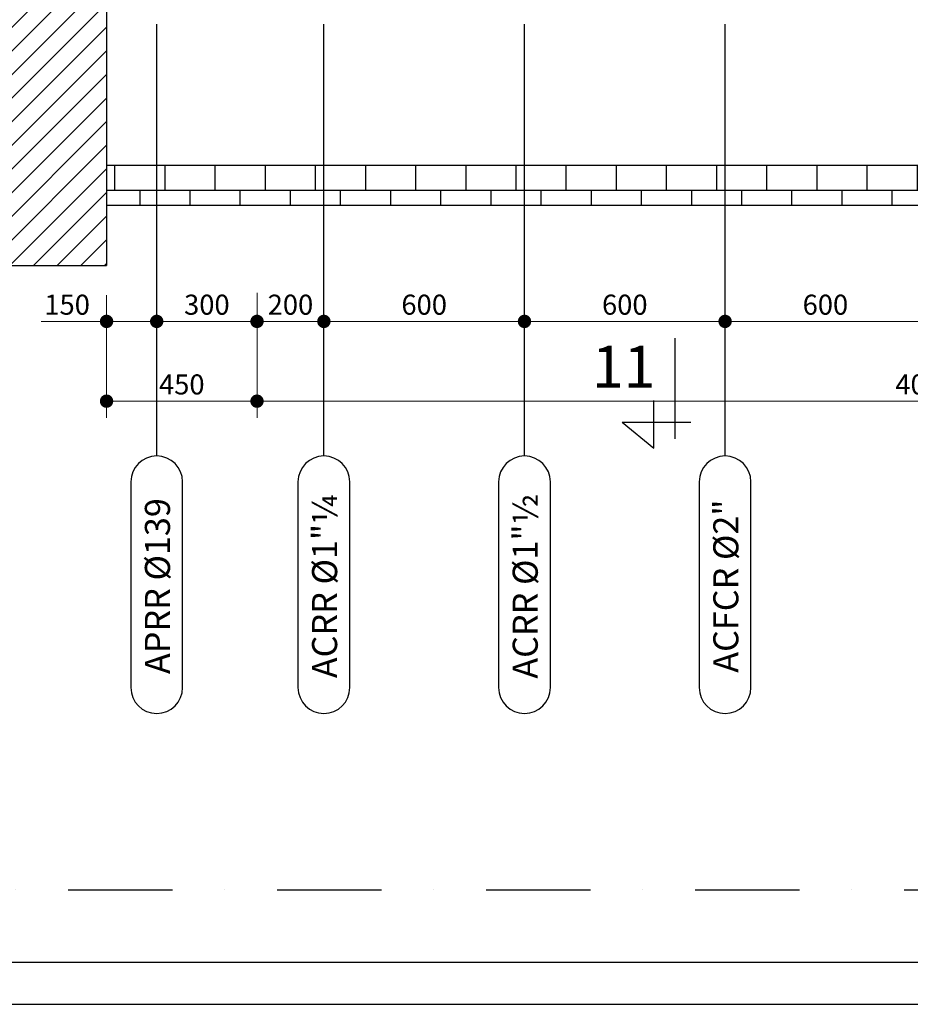
# Model space of a CAD drawing. Extents: x -98384 to -1083, y -577 to 41473.
# Drawn here: x -28387 to -23060, y -577 to 5314 of the extents above; entities that cross this region are included whole.
import ezdxf
from ezdxf.enums import TextEntityAlignment as Align

# ---------------------------------------------------------------- set-up
doc = ezdxf.new("R2010")
doc.units = 0
doc.header["$LTSCALE"] = 500
doc.header["$MEASUREMENT"] = 0
doc.linetypes.add('DASHDOT2', pattern=[0.5, 0.25, -0.125, 0, -0.125])
doc.layers.get('DEFPOINTS').update_dxf_attribs({"linetype": 'CONTINUOUS'})
for name, color, linetype in [('1', 7, 'CONTINUOUS'), ('ARCHITETTONICO', 255, 'CONTINUOUS'), ('INTONACO', 50, 'CONTINUOUS'), ('QUOTATURE', 190, 'CONTINUOUS'), ('SQUADRATURA', 7, 'CONTINUOUS'), ('TESTI', 190, 'CONTINUOUS'), ('TESTI(DIAMETRI)', 190, 'CONTINUOUS')]:
    doc.layers.add(name, color=color, linetype=linetype)
doc.styles.add('ROMANS', font='romans.shx', dxfattribs={"width": 0.8, "oblique": 15})
doc.dimstyles.new('OSP-FIDENZA-Scala 1-25', dxfattribs={"dimscale": 2000, "dimtxt": 0.06, "dimasz": 0.04, "dimexe": 0.05, "dimexo": 0.015, "dimgap": 0.02, "dimtad": 3, "dimlfac": 0.5, "dimzin": 12, "dimdsep": 46, "dimtxsty": 'ROMANS', "dimblk": 'DOT', "dimcen": 5, "dimclrd": 8, "dimclre": 8, "dimclrt": 256, "dimadec": 0, "dimazin": 3, "dimtfac": 1, "dimtmove": 0, "dimatfit": 3, "dimldrblk": 'DOT', "dimfxl": 0, "dimtolj": 1, "dimtzin": 0, "dimlwd": 20, "dimlwe": 20, "dimarcsym": 0})

# ---------------------------------------------------------------- blocks, each defined once
blk = doc.blocks.new('*X38')
at = {"layer": '1', "color": 7, "linetype": 'Continuous'}
for p, q in [((8.8382, 71.7), (8.45, 71.3118)), ((8.45, 71.3825), (8.7675, 71.7)), ((8.6968, 71.7), (8.45, 71.4532)), ((8.45, 71.5239), (8.6261, 71.7)), ((8.5554, 71.7), (8.45, 71.5946)), ((8.45, 71.6653), (8.4847, 71.7)), ((8.45, 71.2411), (8.85, 71.6411)), ((8.85, 71.5704), (8.45, 71.1704)), ((8.45, 71.0997), (8.85, 71.4997)), ((8.85, 71.429), (8.45, 71.029)), ((8.45, 70.9582), (8.85, 71.3582)), ((8.85, 71.2875), (8.45, 70.8875)), ((8.45, 70.8168), (8.85, 71.2168)), ((8.85, 71.1461), (8.45, 70.7461)), ((8.45, 70.6754), (8.85, 71.0754)), ((8.85, 71.0047), (8.45, 70.6047)), ((8.45, 70.534), (8.85, 70.934)), ((8.85, 70.8633), (8.45, 70.4633)), ((8.45, 70.3926), (8.85, 70.7926)), ((8.85, 70.7218), (8.45, 70.3218)), ((8.45, 70.2511), (8.85, 70.6511)), ((8.85, 70.5804), (8.45, 70.1804)), ((8.4903, 70.15), (8.85, 70.5097)), ((8.85, 70.439), (8.561, 70.15)), ((8.6317, 70.15), (8.85, 70.3683)), ((8.85, 70.2976), (8.7024, 70.15)), ((8.7731, 70.15), (8.85, 70.2269)), ((8.85, 70.1562), (8.8438, 70.15))]:
    blk.add_line(p, q, dxfattribs=at)
blk = doc.blocks.new('_Dot')
at = {"layer": 'INTONACO', "color": 0, "linetype": 'Continuous', "lineweight": -2}
blk.add_line((-0.5, 0), (-1, 0), dxfattribs=at)
at = {"layer": 'INTONACO', "color": 0, "linetype": 'Continuous', "const_width": 0.5}
blk.add_lwpolyline([(-0.25, 0, 1), (0.25, 0, 1)], format="xyb", close=True, dxfattribs=at)
blk = doc.blocks.new('*D293')
at = {"layer": 'DEFPOINTS', "color": 0}
for p in [(-27567.8, 3710.6), (-26967.8, 3710.6), (-26967.8, 3509.2)]:
    blk.add_point(p, dxfattribs=at)
at = {"layer": 'QUOTATURE', "color": 8, "lineweight": 20}
for p, q in [((-27567.8, 3680.6), (-27567.8, 3409.2)), ((-26967.8, 3680.6), (-26967.8, 3409.2)), ((-27487.8, 3509.2), (-27047.8, 3509.2))]:
    blk.add_line(p, q, dxfattribs=at)
at = {"layer": 'QUOTATURE', "color": 8, "lineweight": 20, "xscale": 79.99999999999999, "yscale": 79.99999999999999, "zscale": 79.99999999999999, "rotation": 180}
blk.add_blockref('_Dot', (-27567.8, 3509.2), dxfattribs=at)
at = {"layer": 'QUOTATURE', "color": 8, "lineweight": 20, "xscale": 79.99999999999999, "yscale": 79.99999999999999, "zscale": 79.99999999999999}
blk.add_blockref('_Dot', (-26967.8, 3509.2), dxfattribs=at)
at = {"layer": 'QUOTATURE', "insert": (-27267.8, 3609.2), "char_height": 120, "attachment_point": 5, "style": 'ROMANS'}
blk.add_mtext('\\A1;300', dxfattribs=at)
blk = doc.blocks.new('*D294')
at = {"layer": 'DEFPOINTS', "color": 0}
for p in [(-26967.8, 3680.6), (-26567.8, 3710.6), (-26567.8, 3509.2)]:
    blk.add_point(p, dxfattribs=at)
at = {"layer": 'QUOTATURE', "color": 8, "lineweight": 20}
for p, q in [((-26567.8, 3680.6), (-26567.8, 3409.2)), ((-26967.8, 3650.6), (-26967.8, 3409.2)), ((-26887.8, 3509.2), (-26647.8, 3509.2))]:
    blk.add_line(p, q, dxfattribs=at)
at = {"layer": 'QUOTATURE', "color": 8, "lineweight": 20, "xscale": 79.99999999999999, "yscale": 79.99999999999999, "zscale": 79.99999999999999, "rotation": 180}
blk.add_blockref('_Dot', (-26967.8, 3509.2), dxfattribs=at)
at = {"layer": 'QUOTATURE', "color": 8, "lineweight": 20, "xscale": 79.99999999999999, "yscale": 79.99999999999999, "zscale": 79.99999999999999}
blk.add_blockref('_Dot', (-26567.8, 3509.2), dxfattribs=at)
at = {"layer": 'QUOTATURE', "insert": (-26767.8, 3609.2), "char_height": 120, "attachment_point": 5, "style": 'ROMANS'}
blk.add_mtext('\\A1;200', dxfattribs=at)
blk = doc.blocks.new('*D295')
at = {"layer": 'DEFPOINTS', "color": 0}
for p in [(-26567.8, 3710.6), (-25367.8, 3710.6), (-25367.8, 3509.2)]:
    blk.add_point(p, dxfattribs=at)
at = {"layer": 'QUOTATURE', "color": 8, "lineweight": 20}
for p, q in [((-26567.8, 3680.6), (-26567.8, 3409.2)), ((-25367.8, 3680.6), (-25367.8, 3409.2)), ((-26487.8, 3509.2), (-25447.8, 3509.2))]:
    blk.add_line(p, q, dxfattribs=at)
at = {"layer": 'QUOTATURE', "color": 8, "lineweight": 20, "xscale": 79.99999999999999, "yscale": 79.99999999999999, "zscale": 79.99999999999999, "rotation": 180}
blk.add_blockref('_Dot', (-26567.8, 3509.2), dxfattribs=at)
at = {"layer": 'QUOTATURE', "color": 8, "lineweight": 20, "xscale": 79.99999999999999, "yscale": 79.99999999999999, "zscale": 79.99999999999999}
blk.add_blockref('_Dot', (-25367.8, 3509.2), dxfattribs=at)
at = {"layer": 'QUOTATURE', "insert": (-25967.8, 3609.2), "char_height": 120, "attachment_point": 5, "style": 'ROMANS'}
blk.add_mtext('\\A1;600', dxfattribs=at)
blk = doc.blocks.new('*D296')
at = {"layer": 'DEFPOINTS', "color": 0}
for p in [(-25367.8, 3710.6), (-24167.8, 3710.6), (-24167.8, 3509.2)]:
    blk.add_point(p, dxfattribs=at)
at = {"layer": 'QUOTATURE', "color": 8, "lineweight": 20}
for p, q in [((-25367.8, 3680.6), (-25367.8, 3409.2)), ((-24167.8, 3680.6), (-24167.8, 3409.2)), ((-25287.8, 3509.2), (-24247.8, 3509.2))]:
    blk.add_line(p, q, dxfattribs=at)
at = {"layer": 'QUOTATURE', "color": 8, "lineweight": 20, "xscale": 79.99999999999999, "yscale": 79.99999999999999, "zscale": 79.99999999999999, "rotation": 180}
blk.add_blockref('_Dot', (-25367.8, 3509.2), dxfattribs=at)
at = {"layer": 'QUOTATURE', "color": 8, "lineweight": 20, "xscale": 79.99999999999999, "yscale": 79.99999999999999, "zscale": 79.99999999999999}
blk.add_blockref('_Dot', (-24167.8, 3509.2), dxfattribs=at)
at = {"layer": 'QUOTATURE', "insert": (-24767.8, 3609.2), "char_height": 120, "attachment_point": 5, "style": 'ROMANS'}
blk.add_mtext('\\A1;600', dxfattribs=at)
blk = doc.blocks.new('*D297')
at = {"layer": 'DEFPOINTS', "color": 0}
for p in [(-22967.8, 4843.7), (-24167.8, 3710.6), (-22967.8, 3509.2)]:
    blk.add_point(p, dxfattribs=at)
at = {"layer": 'QUOTATURE', "color": 8, "lineweight": 20}
for p, q in [((-22967.8, 4813.7), (-22967.8, 3409.2)), ((-24167.8, 3680.6), (-24167.8, 3409.2)), ((-24087.8, 3509.2), (-23047.8, 3509.2))]:
    blk.add_line(p, q, dxfattribs=at)
at = {"layer": 'QUOTATURE', "color": 8, "lineweight": 20, "xscale": 79.99999999999999, "yscale": 79.99999999999999, "zscale": 79.99999999999999, "rotation": 180}
blk.add_blockref('_Dot', (-24167.8, 3509.2), dxfattribs=at)
at = {"layer": 'QUOTATURE', "color": 8, "lineweight": 20, "xscale": 79.99999999999999, "yscale": 79.99999999999999, "zscale": 79.99999999999999}
blk.add_blockref('_Dot', (-22967.8, 3509.2), dxfattribs=at)
at = {"layer": 'QUOTATURE', "insert": (-23567.8, 3609.2), "char_height": 120, "attachment_point": 5, "style": 'ROMANS'}
blk.add_mtext('\\A1;600', dxfattribs=at)
blk = doc.blocks.new('*D304')
at = {"layer": 'DEFPOINTS', "color": 0}
for p in [(-27867.8, 3696.7), (-26967.8, 3547.8), (-26967.8, 3032)]:
    blk.add_point(p, dxfattribs=at)
at = {"layer": 'QUOTATURE', "color": 8, "lineweight": 20}
for p, q in [((-27867.8, 3666.7), (-27867.8, 2932)), ((-26967.8, 3517.8), (-26967.8, 2932)), ((-27787.8, 3032), (-27047.8, 3032))]:
    blk.add_line(p, q, dxfattribs=at)
at = {"layer": 'QUOTATURE', "color": 8, "lineweight": 20, "xscale": 79.99999999999999, "yscale": 79.99999999999999, "zscale": 79.99999999999999, "rotation": 180}
blk.add_blockref('_Dot', (-27867.8, 3032), dxfattribs=at)
at = {"layer": 'QUOTATURE', "color": 8, "lineweight": 20, "xscale": 79.99999999999999, "yscale": 79.99999999999999, "zscale": 79.99999999999999}
blk.add_blockref('_Dot', (-26967.8, 3032), dxfattribs=at)
at = {"layer": 'QUOTATURE', "insert": (-27417.8, 3132), "char_height": 120, "attachment_point": 5, "style": 'ROMANS'}
blk.add_mtext('\\A1;450', dxfattribs=at)
blk = doc.blocks.new('*D305')
at = {"layer": 'DEFPOINTS', "color": 0}
for p in [(-18967.8, 3547.8), (-26967.8, 3517.8), (-18967.8, 3032)]:
    blk.add_point(p, dxfattribs=at)
at = {"layer": 'QUOTATURE', "color": 8, "lineweight": 20}
for p, q in [((-26967.8, 3487.8), (-26967.8, 2932)), ((-18967.8, 3517.8), (-18967.8, 2932)), ((-26887.8, 3032), (-19047.8, 3032))]:
    blk.add_line(p, q, dxfattribs=at)
at = {"layer": 'QUOTATURE', "color": 8, "lineweight": 20, "xscale": 79.99999999999999, "yscale": 79.99999999999999, "zscale": 79.99999999999999, "rotation": 180}
blk.add_blockref('_Dot', (-26967.8, 3032), dxfattribs=at)
at = {"layer": 'QUOTATURE', "color": 8, "lineweight": 20, "xscale": 79.99999999999999, "yscale": 79.99999999999999, "zscale": 79.99999999999999}
blk.add_blockref('_Dot', (-18967.8, 3032), dxfattribs=at)
at = {"layer": 'QUOTATURE', "insert": (-22967.8, 3132), "char_height": 120, "attachment_point": 5, "style": 'ROMANS'}
blk.add_mtext('\\A1;4000', dxfattribs=at)
blk = doc.blocks.new('*D306')
at = {"layer": 'DEFPOINTS', "color": 0}
for p in [(-27867.8, 3666.7), (-27567.8, 3680.6), (-27867.8, 3509.2)]:
    blk.add_point(p, dxfattribs=at)
at = {"layer": 'QUOTATURE', "color": 8, "lineweight": 20}
for p, q in [((-27867.8, 3636.7), (-27867.8, 3409.2)), ((-27567.8, 3650.6), (-27567.8, 3409.2)), ((-27867.8, 3509.2), (-28259.5, 3509.2)), ((-27647.8, 3509.2), (-27787.8, 3509.2))]:
    blk.add_line(p, q, dxfattribs=at)
at = {"layer": 'QUOTATURE', "color": 8, "lineweight": 20, "xscale": 79.99999999999999, "yscale": 79.99999999999999, "zscale": 79.99999999999999, "rotation": 180}
blk.add_blockref('_Dot', (-27867.8, 3509.2), dxfattribs=at)
at = {"layer": 'QUOTATURE', "color": 8, "lineweight": 20, "xscale": 79.99999999999999, "yscale": 79.99999999999999, "zscale": 79.99999999999999}
blk.add_blockref('_Dot', (-27567.8, 3509.2), dxfattribs=at)
at = {"layer": 'QUOTATURE', "insert": (-28103.7, 3609.2), "char_height": 120, "attachment_point": 5, "style": 'ROMANS'}
blk.add_mtext('\\A1;150', dxfattribs=at)

msp = doc.modelspace()

# ---------------------------------------------------------------- hatches: boundary and pattern name
at = {"layer": 'ARCHITETTONICO'}
h = msp.add_hatch(dxfattribs=at)
h.set_pattern_fill('BRICK', color=256, scale=600, style=0)
h.set_pattern_definition([(0, (-43567.78, -134456.29), (0, 150), []), (90, (-43567.78, -134456.3), (-300, 2e-14), [150, -150]), (90, (-43417.78, -134456.3), (-300, 2e-14), [-150, 150])])
h.paths.add_polyline_path([(-13567.784, 4203.711), (-13567.784, 7363.711), (-13807.784, 7363.711), (-13807.784, 7350.228), (-13807.784, 4443.711), (-27867.784, 4443.711), (-27867.784, 4203.711)])

# ---------------------------------------------------------------- linework, layer by layer
at = {"layer": 'ARCHITETTONICO', "linetype": 'Continuous'}
for p, q in [((-27867.784, 6943.711, 1), (-27867.784, 3843.711, 1)), ((-27567.784, 2704.004, 1), (-27567.784, 5288.244, 1)), ((-26567.784, 2704.004, 1), (-26567.784, 5288.244, 1)), ((-25367.784, 2704.004, 1), (-25367.784, 5288.244, 1)), ((-24167.784, 2704.004, 1), (-24167.784, 5288.244, 1)), ((-27867.784, 4443.711, 1), (-13807.784, 4443.711, 1)), ((-27867.784, 4203.711, 1), (-13567.784, 4203.711, 1)), ((-28667.784, 3843.711, 1), (-27867.784, 3843.711, 1))]:
    msp.add_line(p, q, dxfattribs=at)
at = {"layer": 'QUOTATURE', "color": 2, "linetype": 'DASHDOT2', "ltscale": 5, "elevation": 1}
msp.add_lwpolyline([(-69350.811, 107.388), (-12261.811, 107.388), (-12261.811, 17087.521), (-69350.811, 17087.521)], close=True, dxfattribs=at)
at = {"layer": 'SQUADRATURA', "color": 5}
msp.add_line((-11582.65, -326.942), (-98134.307, -326.942), dxfattribs=at)
at = {"layer": 'SQUADRATURA', "color": 7, "linetype": 'Continuous'}
msp.add_line((-98384.307, -576.942), (-1082.65, -576.942), dxfattribs=at)
at = {"layer": 'TESTI', "color": 5}
for p, q in [((-24466.075, 2807.153, 1), (-24466.075, 3409.055, 1)), ((-24594.387, 2749.895, 1), (-24594.387, 3036.184, 1)), ((-24783.718, 2905.309, 1), (-24373.721, 2905.309, 1)), ((-24783.718, 2905.309, 1), (-24594.387, 2749.895, 1))]:
    msp.add_line(p, q, dxfattribs=at)
at = {"layer": 'TESTI(DIAMETRI)', "color": 4, "elevation": 1, "flags": 128}
for points in [[(-27412.867, 2549.087, 1), (-27722.701, 2549.087), (-27722.701, 1318.419, 1), (-27412.867, 1318.419)], [(-26412.867, 2549.087, 1), (-26722.701, 2549.087), (-26722.701, 1318.419, 1), (-26412.867, 1318.419)], [(-25212.867, 2549.087, 1), (-25522.701, 2549.087), (-25522.701, 1318.419, 1), (-25212.867, 1318.419)], [(-24012.867, 2549.087, 1), (-24322.701, 2549.087), (-24322.701, 1318.419, 1), (-24012.867, 1318.419)]]:
    msp.add_lwpolyline(points, format="xyb", close=True, dxfattribs=at)

# ---------------------------------------------------------------- block references
at = {"layer": 'ARCHITETTONICO', "xscale": 2000, "yscale": 2000, "zscale": 2000}
msp.add_blockref('*X38', (-45567.784, -136456.289, 1), dxfattribs=at)

# ---------------------------------------------------------------- texts
at = {"layer": 'TESTI', "color": 5, "style": 'ROMANS'}
msp.add_text('11', height=250, dxfattribs=at).set_placement((-24963.348, 3113.06, 563.5))
at = {"layer": 'TESTI(DIAMETRI)', "color": 6, "style": 'ROMANS'}
for s, p in [('APRR %%c139', (-27563.453, 1925.42, 1)), ('ACRR %%c1"¼', (-26563.453, 1925.42, 1)), ('ACRR %%c1"½', (-25363.453, 1925.42, 1)), ('ACFCR %%c2"', (-24163.453, 1925.42, 1))]:
    msp.add_text(s, height=150, rotation=90, dxfattribs=at).set_placement(p, align=Align.MIDDLE_CENTER)

# ---------------------------------------------------------------- dimensions: what is measured, and where the dimension line sits
at = {"layer": 'QUOTATURE'}
for base, p1, p2, picture, middle in [((-22967.784, 3509.16, 1), (-24167.784, 3710.631, 1), (-22967.784, 4843.656, 1), '*D297', (-23567.784, 3609.16, 1)), ((-27867.784, 3509.16, 1), (-27567.784, 3680.631, 1), (-27867.784, 3666.73, 1), '*D306', (-28103.656, 3609.16, 1)), ((-26967.784, 3031.993, 1), (-27867.784, 3696.73, 1), (-26967.784, 3547.752, 1), '*D304', (-27417.784, 3131.993, 1)), ((-26967.784, 3509.16, 1), (-27567.784, 3710.631, 1), (-26967.784, 3710.631, 1), '*D293', (-27267.784, 3609.16, 1)), ((-26567.784, 3509.16, 1), (-26967.784, 3680.631, 1), (-26567.784, 3710.631, 1), '*D294', (-26767.784, 3609.16, 1)), ((-25367.784, 3509.16, 1), (-26567.784, 3710.631, 1), (-25367.784, 3710.631, 1), '*D295', (-25967.784, 3609.16, 1)), ((-24167.784, 3509.16, 1), (-25367.784, 3710.631, 1), (-24167.784, 3710.631, 1), '*D296', (-24767.784, 3609.16, 1)), ((-18967.784, 3031.993, 1), (-26967.784, 3517.752, 1), (-18967.784, 3547.752, 1), '*D305', (-22967.784, 3131.993, 1))]:
    dim = msp.add_linear_dim(base=base, p1=p1, p2=p2, dimstyle='OSP-FIDENZA-Scala 1-25', dxfattribs=at)
    dim.commit()
    dim.dimension.update_dxf_attribs({"geometry": picture, "text_midpoint": middle})

doc.saveas('drawing.dxf')
